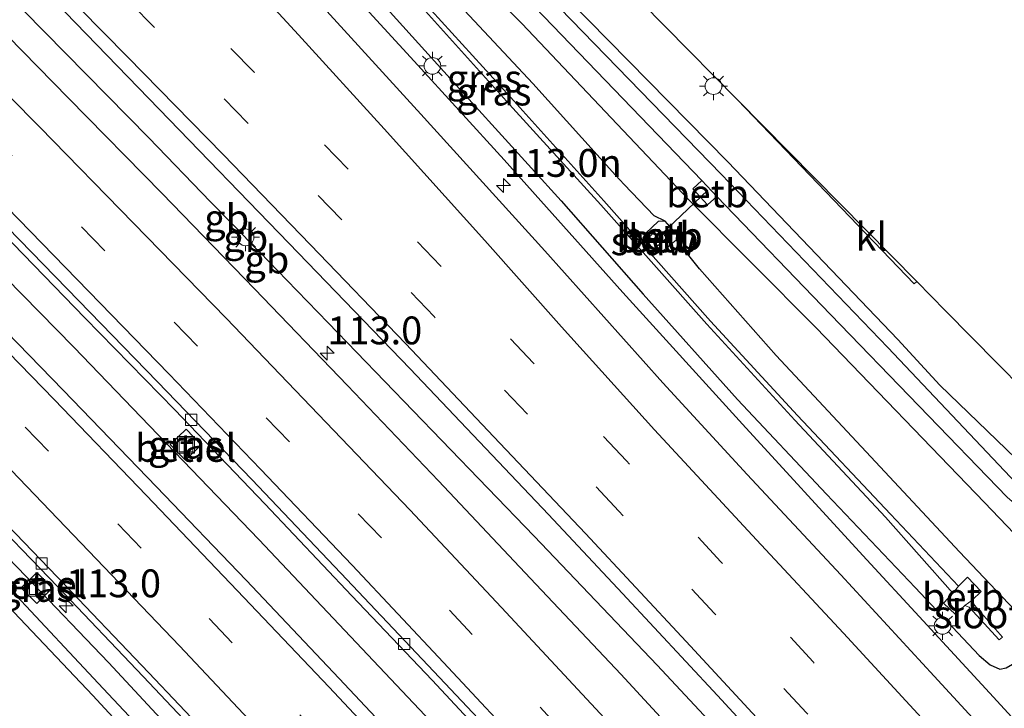
# Model space of a CAD drawing. Units: metres. Extents: x 149995 to 160003, y 412498 to 418752.
# Drawn here: x 151369 to 151457, y 414386 to 414448 of the extents above; entities that cross this region are included whole.
import ezdxf
from ezdxf.enums import TextEntityAlignment as Align

# ---------------------------------------------------------------- set-up
doc = ezdxf.new("R2010")
doc.units = ezdxf.units.M
doc.linetypes.add('VW-3-9_STREEP', pattern=[12, 3, -9])
doc.layers.get('0').update_dxf_attribs({"lineweight": 25})
for name, color, linetype, lineweight in [('B-ME-AM-KILOMETR-S-B1', 7, 'Continuous', 18), ('B-ME-BV-GELEIDECONSTRUCTIE-BARRIER-L-B1', 213, 'BV-STEPBARRIER', 18), ('B-ME-BV-GELEIDECONSTRUCTIE-GELEIDERAIL-L-B1', 213, 'BV-GELEIDERAIL', 18), ('B-ME-IE-GRASLAND-GV-B6', 93, 'Continuous', 18), ('B-ME-IE-INRICHTINGSELEMENT-S-B1', 253, 'Continuous', 18), ('B-ME-IE-MEUBILAIR_WEGMEUBILAIR-LICHTMAST-S-B1', 8, 'Continuous', 18), ('B-ME-KW-STUW-L-B1', 173, 'Continuous', 18), ('B-ME-OB-BEKLEDING-GV-B6', 253, 'Continuous', 18), ('B-ME-OG-WATER-GV-B6', 153, 'Continuous', 18), ('B-ME-VH-VERH_SOORT-BETON-OVERIG-GV-B6', 8, 'IE-TERREINAFSCHEIDING-NATUURLIJK-HOUTWAL', 18), ('B-ME-VH-VERH_SOORT-BITUMEN-GV-B6', 8, 'IE-TERREINAFSCHEIDING-NATUURLIJK-HOUTWAL', 18), ('B-ME-VH-VERH_SOORT-GV-B6', 8, 'Continuous', 18), ('B-ME-VH-VERH_SOORT-KLINKERS-GV-B6', 8, 'IE-TERREINAFSCHEIDING-NATUURLIJK-HOUTWAL', 18), ('B-ME-VV-KOLK-S-B1', 8, 'Continuous', 18), ('B-ME-VW-MARKERING-39STREEP-015-L-B1', 255, 'VW-3-9_STREEP', 18), ('B-ME-VW-MARKERING-STREEP-015-L-B1', 7, 'Continuous', 18)]:
    doc.layers.add(name, color=color, linetype=linetype, lineweight=lineweight)
for name, color, linetype in [('B-ME-GW-INSTEEKWATERGANG-L-B1', 10, 'Continuous'), ('B-ME-KG-KADASTRAAL-OPNAMEDTMGRENS-L-B1', 10, 'Continuous'), ('B-ME-KW-DUIKER-L-B1', 10, 'Continuous')]:
    doc.layers.add(name, color=color, linetype=linetype)
doc.styles.add('NLCS-ISO', font='NLCS-ISO.TTF')
doc.linetypes.add('BV-GELEIDERAIL', pattern='A,10,-3,[108,NLCS.SHX,S=1,R=0,X=0,Y=0],-3', length=16)
doc.linetypes.add('BV-STEPBARRIER', pattern='A,1,-1,[16,NLCS.SHX,S=1,R=0,X=-1,Y=0],1', length=3)
doc.linetypes.add('IE-TERREINAFSCHEIDING-NATUURLIJK-HOUTWAL', pattern='A,7,-1.5,[67,NLCS.SHX,S=0.75,R=45,X=0,Y=0],-1.5,7,-1.5,[70,NLCS.SHX,S=0.75,R=0,X=0,Y=0],-1.5', length=20)

# ---------------------------------------------------------------- blocks, each defined once
blk = doc.blocks.new('hecto')
for p, q in [((0, 0.625), (-0.625, 0)), ((0, -0.625), (0, 0.625)), ((-0.625, 0), (0.625, 0)), ((0.625, 0), (0, -0.625))]:
    blk.add_line(p, q)
blk = doc.blocks.new('lantaarnpaal')
for p, q in [((-0.884, 0.884), (-0.53, 0.53)), ((0, 0.75), (0, 1.25)), ((0.53, 0.53), (0.884, 0.884)), ((-0.75, 0), (-1.25, 0)), ((0.75, 0), (1.25, 0)), ((-0.53, -0.53), (-0.884, -0.884)), ((0, -0.75), (0, -1.25)), ((0.53, -0.53), (0.884, -0.884))]:
    blk.add_line(p, q)
blk.add_circle((0, 0), 0.75)
blk = doc.blocks.new('kolk')
blk.add_lwpolyline([(-0.5, -0.5), (0.5, -0.5), (0.5, 0.5), (-0.5, 0.5)], close=True)
blk = doc.blocks.new('put')
for p, q in [((0.75, 0.75), (-0.75, 0.75)), ((-0.75, 0.75), (-0.75, -0.75)), ((0.75, -0.75), (0.75, 0.75)), ((-0.75, -0.75), (0.75, -0.75))]:
    blk.add_line(p, q)
blk.add_lwpolyline([(-0.625, 0.625), (0.625, 0.625), (0.625, -0.625), (-0.625, -0.625)], close=True)

msp = doc.modelspace()

# ---------------------------------------------------------------- linework, layer by layer
at = {"layer": 'B-ME-BV-GELEIDECONSTRUCTIE-BARRIER-L-B1'}
msp.add_line((151389.84, 414427.417, 4.751), (151388.459, 414428.867, 4.731), dxfattribs=at)
for points in [[(151388.459, 414428.867, 4.731), (151387.878, 414429.47, 4.565), (151385.981, 414431.394, 4.552)], [(151392.85, 414424.35, 4.55), (151390.427, 414426.851, 4.564), (151389.84, 414427.417, 4.751)]]:
    msp.add_polyline3d(points, dxfattribs=at)
at = {"layer": 'B-ME-BV-GELEIDECONSTRUCTIE-GELEIDERAIL-L-B1'}
for p, q in [((151385.981, 414431.394, 4.552), (151380.445, 414437.118, 4.559)), ((151396.538, 414420.524, 4.551), (151392.85, 414424.35, 4.55)), ((151365.78, 414401.542, 4.323), (151369.456, 414397.738, 4.318)), ((151431.523, 414383.962, 4.574), (151426.069, 414389.779, 4.571))]:
    msp.add_line(p, q, dxfattribs=at)
for points in [[(151380.445, 414437.118, 4.559), (151369.229, 414448.532, 4.562), (151360.73, 414457.056, 4.546), (151349.387, 414468.302, 4.54)], [(151337.091, 414455.293, 4.311), (151356.888, 414435.478, 4.278), (151373.721, 414418.328, 4.273), (151390.32, 414401.077, 4.278), (151406.779, 414383.645, 4.293), (151423.092, 414366.112, 4.275), (151439.237, 414348.391, 4.309)], [(151412.324, 414435.141, 4.146), (151404.261, 414444.004, 4.123), (151398.871, 414449.913, 4.121)], [(151444.526, 414399.645, 4.198), (151433.712, 414411.413, 4.191), (151422.99, 414423.246, 4.162), (151412.324, 414435.141, 4.146)], [(151426.069, 414389.779, 4.571), (151415.033, 414401.372, 4.551), (151406.706, 414409.986, 4.554), (151396.538, 414420.524, 4.551)], [(151456.258, 414386.922, 4.138), (151449.933, 414393.764, 4.172), (151444.526, 414399.645, 4.198)], [(151369.456, 414397.738, 4.318), (151376.834, 414390.021, 4.327), (151387.742, 414378.285, 4.339), (151393.16, 414372.419, 4.344)], [(151482.202, 414358.273, 4.151), (151471.506, 414370.148, 4.116), (151460.761, 414381.983, 4.139), (151456.258, 414386.922, 4.138)]]:
    msp.add_polyline3d(points, dxfattribs=at)
at = {"layer": 'B-ME-GW-INSTEEKWATERGANG-L-B1'}
for points in [[(151294.761, 414562.126, 2.948), (151307.784, 414550.399, 2.86), (151314.762, 414543.843, 2.856), (151316.925, 414541.892, 2.825), (151325.909, 414534.028, 2.874), (151335.607, 414525.264, 2.818), (151345.396, 414515.952, 2.85), (151354.645, 414506.937, 2.906), (151366.804, 414495.338, 2.848), (151380.315, 414481.81, 2.766), (151385.8, 414475.944, 2.866), (151399.639, 414461.913, 2.855), (151413.913, 414447.379, 2.888), (151428.924, 414431.57, 3.074), (151440.323, 414420.066, 2.975), (151455.452, 414404.408, 2.928), (151464.075, 414395.346, 3.097), (151475.217, 414382.784, 2.923), (151484.298, 414372.431, 2.869), (151497.943, 414357.164, 2.867), (151505.189, 414349.183, 2.894), (151506.024, 414348.928, 2.8), (151518.588, 414334.215, 2.878), (151526.372, 414324.569, 2.981)], [(151469.935, 414395.644, 2.845), (151466.799, 414399.877, 2.897), (151458.259, 414408.351, 2.544), (151451.436, 414414.934, 2.212), (151447.662, 414419.011, 2.332), (151432.418, 414434.968, 2.255), (151418.129, 414449.519, 2.232), (151403.189, 414464.725, 2.29), (151388.649, 414479.556, 2.267), (151372.242, 414496.101, 2.332), (151358.7, 414508.977, 2.271), (151343.467, 414523.751, 2.219), (151328.969, 414536.931, 2.139), (151327.816, 414537.943, 2.207)], [(151427.819, 414428.45, 3.28), (151426.778, 414429.659, 3.322), (151425.794, 414430.121, 3.283), (151423.122, 414432.926, 3.271), (151422.328, 414433.765, 3.256), (151414.924, 414442.019, 3.235), (151406.598, 414450.917, 3.104), (151400.75, 414457.423, 3.135), (151393.07, 414465.728, 3.106), (151386.527, 414472.7, 3.068), (151380.363, 414478.8, 2.944)], [(151392.917, 414458.238, 3.338), (151401.526, 414449.028, 3.329), (151409.461, 414440.269, 3.341), (151417.441, 414431.481, 3.309), (151424.811, 414423.109, 3.407), (151433.278, 414413.64, 3.369), (151441.264, 414405.135, 3.365), (151449.21, 414396.765, 3.381), (151454.966, 414390.656, 3.342), (151455.944, 414389.811, 3.303), (151456.831, 414389.421, 3.265), (151457.386, 414389.549, 3.238), (151457.97, 414389.885, 3.222), (151458.714, 414390.551, 3.256), (151459.368, 414391.434, 3.269), (151459.615, 414392.409, 3.269), (151459.454, 414393.247, 3.272), (151458.702, 414394.161, 3.251), (151453.21, 414399.952, 3.23)], [(151453.21, 414399.952, 3.23), (151445.648, 414408.033, 3.182), (151436.738, 414417.595, 3.217), (151429.864, 414425.373, 3.335), (151427.818, 414427.95, 3.299), (151427.819, 414428.45, 3.28)]]:
    msp.add_polyline3d(points, dxfattribs=at)
at = {"layer": 'B-ME-IE-GRASLAND-GV-B6'}
for points in [[(151381.3381, 414493.2435, 2.6322), (151433.277, 414440.549, 2.354), (151449.13, 414424.011, 2.411), (151449.3557, 414424.2355, 2.4118), (151451.9546, 414421.5987, 2.4186), (151463.5701, 414409.8141, 2.5958), (151467.2983, 414405.6355, 2.81), (151467.267, 414405.473, 2.81), (151467.4831, 414405.4283, 2.8111), (151473.9195, 414398.2142, 2.9626), (151469.935, 414395.644, 2.845), (151466.799, 414399.877, 2.897), (151458.259, 414408.351, 2.544), (151451.436, 414414.934, 2.212), (151447.662, 414419.011, 2.332), (151432.418, 414434.968, 2.255), (151418.129, 414449.519, 2.232)], [(151297.311, 414471.667, 3.483), (151305.001, 414464.282, 3.486), (151312.848, 414456.708, 3.508), (151320.155, 414449.654, 3.477), (151327.514, 414442.357, 3.519), (151335.37, 414434.485, 3.515), (151342.721, 414427.057, 3.514), (151350.463, 414419.273, 3.527), (151357.605, 414412, 3.549), (151365.081, 414404.262, 3.556), (151372.242, 414396.846, 3.55), (151379.937, 414388.766, 3.547), (151387.156, 414381.15, 3.575), (151394.023, 414373.859, 3.57), (151401.232, 414366.175, 3.588), (151408.14, 414358.731, 3.59), (151415.983, 414350.183, 3.6), (151423.112, 414342.311, 3.599), (151430.212, 414334.495, 3.599), (151436.86, 414327.069, 3.611), (151443.89, 414319.221, 3.63), (151451.025, 414311.064, 3.631)], [(151399.639, 414461.913, 2.855), (151413.913, 414447.379, 2.888), (151428.924, 414431.57, 3.074), (151440.323, 414420.066, 2.975), (151455.452, 414404.408, 2.928), (151464.075, 414395.346, 3.097), (151475.217, 414382.784, 2.923), (151484.298, 414372.431, 2.869), (151497.943, 414357.164, 2.867), (151505.189, 414349.183, 2.894)], [(151505.189, 414349.183, 2.894), (151497.943, 414357.164, 2.867), (151484.298, 414372.431, 2.869), (151475.217, 414382.784, 2.923), (151464.075, 414395.346, 3.097), (151455.452, 414404.408, 2.928), (151440.323, 414420.066, 2.975), (151428.924, 414431.57, 3.074), (151413.913, 414447.379, 2.888), (151399.639, 414461.913, 2.855)], [(151341.901, 414454.212, 3.556), (151349.463, 414446.658, 3.522), (151357.617, 414438.46, 3.526), (151365.496, 414430.451, 3.539), (151374.722, 414420.981, 3.536), (151382.784, 414412.71, 3.544), (151390.864, 414404.266, 3.54), (151398.676, 414396.017, 3.544), (151405.884, 414388.446, 3.551), (151412.794, 414381.035, 3.555), (151420.104, 414373.188, 3.557), (151426.714, 414366.03, 3.561), (151434.084, 414357.922, 3.566), (151441.447, 414349.811, 3.591), (151448.262, 414342.234, 3.592), (151455.44, 414334.161, 3.603), (151462.676, 414325.938, 3.604), (151470.12, 414317.523, 3.62), (151477.522, 414308.956, 3.623), (151484.477, 414300.884, 3.635), (151491.907, 414292.18, 3.636), (151498.74, 414284.061, 3.651), (151505.689, 414275.826, 3.65)], [(151567.55, 414253.646, 3.455), (151557.807, 414265.558, 3.454), (151550.071, 414275.031, 3.468), (151542.153, 414284.538, 3.444), (151532.179, 414296.463, 3.47), (151522.58, 414307.791, 3.486), (151514.491, 414317.24, 3.51), (151506.565, 414326.423, 3.531), (151498.744, 414335.41, 3.569), (151490.869, 414344.427, 3.585), (151482.915, 414353.408, 3.617), (151474.95, 414362.325, 3.62), (151466.93, 414371.299, 3.633), (151458.895, 414380.172, 3.629), (151450.932, 414388.815, 3.646), (151442.542, 414397.889, 3.645), (151434.132, 414406.899, 3.633), (151426.588, 414415.126, 3.622), (151415.975, 414426.984, 3.605), (151404.857, 414439.261, 3.597), (151393.925, 414451.281, 3.587)], [(151403.664, 414450.319, 1.724), (151412.832, 414440.105, 1.764), (151421.015, 414431.117, 1.732), (151430.527, 414420.401, 1.679), (151438.435, 414411.784, 1.742), (151446.554, 414403.091, 1.72), (151452.595, 414396.249, 1.819), (151451.755, 414395.36, 2.713), (151452.849, 414394.329, 2.603), (151453.69, 414395.147, 1.796), (151454.063, 414395.007, 1.721), (151456.754, 414392.08, 1.766), (151457.068, 414392.305, 1.777), (151454.557, 414395.182, 1.717), (151454.327, 414395.63, 1.777), (151455.148, 414396.416, 2.414), (151453.929, 414397.696, 2.463), (151453.097, 414396.871, 1.78), (151447.002, 414403.359, 1.698), (151438.676, 414412.206, 1.74), (151430.846, 414420.657, 1.664), (151421.283, 414431.479, 1.729), (151413.193, 414440.443, 1.75), (151403.92, 414450.66, 1.725)], [(151422.328, 414433.765, 3.256), (151414.924, 414442.019, 3.235), (151406.598, 414450.917, 3.104)], [(151406.598, 414450.917, 3.104), (151414.924, 414442.019, 3.235), (151422.328, 414433.765, 3.256), (151423.122, 414432.926, 3.271), (151425.794, 414430.121, 3.283), (151426.778, 414429.659, 3.322)], [(151372.015, 414449.366, 4.039), (151381.385, 414439.695, 4.049), (151393.026, 414427.672, 4.043), (151403.905, 414416.398, 4.046), (151416.309, 414403.319, 4.052), (151422.957, 414396.224, 4.056), (151431.475, 414387.084, 4.058), (151439.531, 414378.343, 4.054), (151447.711, 414369.405, 4.055), (151455.706, 414360.635, 4.044), (151463.735, 414351.636, 4.031), (151471.667, 414342.808, 4.014), (151479.731, 414333.652, 4.001), (151487.009, 414325.386, 3.989), (151495.097, 414316.065, 3.946), (151502.586, 414307.363, 3.907), (151510.772, 414297.766, 3.896), (151520.579, 414286.203, 3.868), (151529.871, 414275.143, 3.908), (151538.209, 414265.094, 3.858), (151545.376, 414256.382, 3.838), (151556.098, 414243.192, 3.838)], [(151418.129, 414449.519, 2.232), (151432.418, 414434.968, 2.255), (151447.662, 414419.011, 2.332), (151451.436, 414414.934, 2.212), (151458.259, 414408.351, 2.544), (151466.799, 414399.877, 2.897), (151469.935, 414395.644, 2.845), (151475.98, 414388.574, 2.676), (151487.365, 414375.432, 2.724), (151500.106, 414361.752, 2.679), (151505.954, 414354.805, 2.637), (151511.276, 414348.569, 2.604), (151520.422, 414338.053, 2.523), (151520.948, 414337.34, 2.451), (151522.048, 414336.043, 2.491), (151531.091, 414324.968, 2.515), (151533.29, 414322.655, 2.656)], [(151540.165, 414253.913, 3.932), (151532.56, 414263.281, 3.933), (151525.169, 414272.267, 3.95), (151517.443, 414281.64, 3.941), (151509.913, 414290.624, 3.928), (151502.178, 414299.759, 3.922), (151494.511, 414308.716, 3.908), (151486.719, 414317.784, 3.882), (151478.975, 414326.664, 3.861), (151470.98, 414335.783, 3.851), (151463.207, 414344.601, 3.859), (151455.003, 414353.732, 3.858), (151447.284, 414362.293, 3.861), (151438.988, 414371.409, 3.87), (151430.988, 414380.114, 3.855), (151422.81, 414388.972, 3.855), (151414.711, 414397.576, 3.844), (151406.457, 414406.334, 3.833), (151398.277, 414414.903, 3.828), (151389.927, 414423.575, 3.827), (151381.639, 414432.125, 3.837), (151373.257, 414440.696, 3.834), (151364.977, 414449.093, 3.826)], [(151401.526, 414449.028, 3.329), (151409.461, 414440.269, 3.341), (151417.441, 414431.481, 3.309), (151424.811, 414423.109, 3.407), (151433.278, 414413.64, 3.369), (151441.264, 414405.135, 3.365), (151449.21, 414396.765, 3.381), (151454.966, 414390.656, 3.342), (151455.944, 414389.811, 3.303), (151456.831, 414389.421, 3.265), (151457.386, 414389.549, 3.238)], [(151457.386, 414389.549, 3.238), (151456.831, 414389.421, 3.265), (151455.944, 414389.811, 3.303), (151454.966, 414390.656, 3.342), (151449.21, 414396.765, 3.381), (151441.264, 414405.135, 3.365), (151433.278, 414413.64, 3.369), (151424.811, 414423.109, 3.407), (151417.441, 414431.481, 3.309), (151409.461, 414440.269, 3.341), (151401.526, 414449.028, 3.329)], [(151415.119, 414448.815, 1.42), (151430.066, 414433.296, 1.42), (151429.273, 414432.536, 2.564), (151430.593, 414431.102, 2.547), (151431.433, 414431.875, 1.42), (151441.612, 414421.274, 1.42), (151457.472, 414404.881, 1.42), (151462.449, 414400.55, 1.42), (151464.271, 414398.028, 1.42), (151467.439, 414394.471, 1.42), (151475.942, 414383.737, 1.42), (151485.239, 414372.861, 1.42), (151498.659, 414357.862, 1.42), (151504.479, 414351.721, 1.42)], [(151533.29, 414322.655, 2.656), (151534.329, 414321.225, 2.773), (151534.688, 414320.418, 2.834), (151534.389, 414319.438, 2.923), (151533.892, 414318.822, 2.958), (151533.543, 414319.434, 2.454), (151533.774, 414319.646, 2.455), (151534.088, 414320.223, 2.446), (151534.149, 414320.58, 2.445), (151533.999, 414320.984, 2.421), (151533.525, 414321.711, 2.389), (151532.957, 414321.329, 1.42), (151521.21, 414335.46, 1.42), (151511.878, 414346.119, 1.42), (151496.647, 414363.54, 1.42), (151486.775, 414374.809, 1.42), (151472.743, 414390.33, 1.42), (151467.099, 414395.763, 1.42), (151465.745, 414397.737, 1.42), (151464.581, 414399.489, 1.42), (151457.239, 414407.223, 1.42), (151446.758, 414418.301, 1.42), (151431.807, 414433.88, 1.42), (151417.325, 414448.764, 1.42)], [(151494.879, 414252.356, 3.807), (151487.47, 414261.406, 3.792), (151479.846, 414270.593, 3.79), (151472.26, 414279.741, 3.79), (151464.441, 414288.961, 3.779), (151456.557, 414298.157, 3.776), (151448.794, 414307.246, 3.8), (151440.876, 414316.419, 3.803), (151432.987, 414325.448, 3.782), (151424.994, 414334.434, 3.78), (151417.122, 414343.273, 3.785), (151408.949, 414352.365, 3.783), (151400.862, 414361.288, 3.799), (151392.806, 414370.016, 3.784), (151384.693, 414378.803, 3.787), (151376.35, 414387.69, 3.797), (151368.128, 414396.483, 3.794), (151359.794, 414405.119, 3.794), (151351.402, 414413.841, 3.773), (151343.081, 414422.369, 3.787), (151334.666, 414430.938, 3.8), (151326.18, 414439.419, 3.779), (151317.658, 414447.799, 3.766)], [(151515.101, 414255.158, 3.879), (151507.616, 414264.213, 3.879), (151500.01, 414273.345, 3.874), (151492.464, 414282.378, 3.849), (151484.577, 414291.63, 3.856), (151477.007, 414300.441, 3.835), (151468.992, 414309.659, 3.826), (151461.514, 414318.257, 3.821), (151453.37, 414327.446, 3.818), (151445.748, 414336.081, 3.827), (151437.625, 414345.154, 3.83), (151429.726, 414353.824, 3.83), (151421.668, 414362.662, 3.821), (151413.691, 414371.321, 3.815), (151405.481, 414380.141, 3.807), (151397.538, 414388.598, 3.8), (151389.174, 414397.408, 3.794), (151381.141, 414405.813, 3.785), (151372.763, 414414.491, 3.78), (151364.596, 414422.855, 3.79), (151356.107, 414431.452, 3.779), (151348.158, 414439.476, 3.772), (151339.575, 414448.02, 3.757)], [(151458.702, 414394.161, 3.251), (151453.21, 414399.952, 3.23), (151445.648, 414408.033, 3.182), (151436.738, 414417.595, 3.217), (151429.864, 414425.373, 3.335), (151427.818, 414427.95, 3.299), (151427.819, 414428.45, 3.28), (151426.778, 414429.659, 3.322), (151425.794, 414430.121, 3.283), (151423.122, 414432.926, 3.271), (151422.328, 414433.765, 3.256)], [(151426.778, 414429.659, 3.322), (151426.197, 414429.648, 3.18), (151425.02, 414428.549, 2.283), (151425.033, 414427.967, 1.943), (151425.407, 414427.398, 1.782), (151426.295, 414426.739, 2.003), (151427.798, 414427.959, 3.242), (151427.819, 414428.45, 3.28), (151427.818, 414427.95, 3.299), (151429.864, 414425.373, 3.335), (151436.738, 414417.595, 3.217), (151445.648, 414408.033, 3.182), (151453.21, 414399.952, 3.23), (151458.702, 414394.161, 3.251)], [(151383.741, 414408.179, 3.582), (151385.144, 414409.557, 3.542), (151383.799, 414410.98, 3.52), (151382.366, 414409.59, 3.56), (151383.741, 414408.179, 3.582)], [(151370.415, 414398.115, 3.516), (151369.01, 414396.745, 3.656), (151370.388, 414395.335, 3.67), (151371.788, 414396.709, 3.526), (151370.415, 414398.115, 3.516)]]:
    msp.add_polyline3d(points, dxfattribs=at)
at = {"layer": 'B-ME-KG-KADASTRAAL-OPNAMEDTMGRENS-L-B1'}
for points in [[(151299.5563, 414571.6692, 2.4168), (151337.1594, 414537.8084, 2.5881), (151339.4141, 414535.7781, 2.6309), (151341.3398, 414533.8244, 2.6275), (151360.294, 414514.5942, 2.6381), (151362.0178, 414512.8453, 2.5766), (151381.3381, 414493.2436, 2.6322), (151433.277, 414440.549, 2.354), (151449.3557, 414424.2355, 2.4118), (151451.9546, 414421.5987, 2.4186)], [(151451.9546, 414421.5987, 2.4186), (151463.5701, 414409.8141, 2.5958), (151467.2983, 414405.6355, 2.81), (151467.4831, 414405.4283, 2.8111), (151473.9195, 414398.2142, 2.9626), (151523.5521, 414342.5844, 2.6265), (151530.8292, 414334.428, 2.7047), (151557.7694, 414304.1924, 2.8628)]]:
    msp.add_polyline3d(points, dxfattribs=at)
at = {"layer": 'B-ME-KW-DUIKER-L-B1'}
msp.add_line((151430.603, 414432.425, 1.931), (151426.425, 414428.442, 1.903), dxfattribs=at)
at = {"layer": 'B-ME-KW-STUW-L-B1'}
msp.add_polyline3d([(151426.023, 414427.48, 2.264), (151425.788, 414427.875, 1.922), (151425.404, 414428.166, 2.264)], dxfattribs=at)
at = {"layer": 'B-ME-OB-BEKLEDING-GV-B6'}
for points in [[(151431.433, 414431.875, 1.42), (151430.593, 414431.102, 2.547), (151429.273, 414432.536, 2.564), (151430.066, 414433.296, 1.42), (151431.433, 414431.875, 1.42)], [(151427.819, 414428.45, 3.28), (151427.798, 414427.959, 3.242), (151426.295, 414426.739, 2.003), (151425.407, 414427.398, 1.782), (151425.033, 414427.967, 1.943), (151425.02, 414428.549, 2.283), (151426.197, 414429.648, 3.18), (151426.778, 414429.659, 3.322), (151427.819, 414428.45, 3.28)], [(151425.975, 414427.453, 2.264), (151426.169, 414427.476, 2.31), (151426.812, 414428.05, 2.685), (151426.856, 414428.23, 2.684), (151426.239, 414428.894, 2.682), (151426.052, 414428.885, 2.678), (151425.428, 414428.312, 2.302), (151425.361, 414428.105, 2.264), (151425.975, 414427.453, 2.264)], [(151454.327, 414395.63, 1.777), (151453.69, 414395.147, 1.796), (151452.849, 414394.329, 2.603), (151451.755, 414395.36, 2.713), (151452.595, 414396.249, 1.819), (151453.097, 414396.871, 1.78), (151453.929, 414397.696, 2.463), (151455.148, 414396.416, 2.414), (151454.327, 414395.63, 1.777)]]:
    msp.add_polyline3d(points, dxfattribs=at)
at = {"layer": 'B-ME-OG-WATER-GV-B6'}
for points in [[(151403.92, 414450.66, 1.725), (151413.193, 414440.443, 1.75), (151421.283, 414431.479, 1.729), (151430.846, 414420.657, 1.664), (151438.676, 414412.206, 1.74), (151447.002, 414403.359, 1.698), (151453.097, 414396.871, 1.78), (151452.595, 414396.249, 1.819), (151446.554, 414403.091, 1.72), (151438.435, 414411.784, 1.742), (151430.527, 414420.401, 1.679), (151421.015, 414431.117, 1.732), (151412.832, 414440.105, 1.764), (151403.664, 414450.319, 1.724)], [(151504.479, 414351.721, 1.42), (151498.659, 414357.862, 1.42), (151485.239, 414372.861, 1.42), (151475.942, 414383.737, 1.42), (151467.439, 414394.471, 1.42), (151464.271, 414398.028, 1.42), (151462.449, 414400.55, 1.42), (151457.472, 414404.881, 1.42), (151441.612, 414421.274, 1.42), (151431.433, 414431.875, 1.42), (151430.066, 414433.296, 1.42), (151415.119, 414448.815, 1.42)], [(151417.325, 414448.764, 1.42), (151431.807, 414433.88, 1.42), (151446.758, 414418.301, 1.42), (151457.239, 414407.223, 1.42), (151464.581, 414399.489, 1.42), (151465.745, 414397.737, 1.42), (151467.099, 414395.763, 1.42), (151472.743, 414390.33, 1.42), (151486.775, 414374.809, 1.42), (151496.647, 414363.54, 1.42), (151511.878, 414346.119, 1.42)], [(151453.69, 414395.147, 1.796), (151454.327, 414395.63, 1.777), (151454.557, 414395.182, 1.717), (151457.068, 414392.305, 1.777), (151456.754, 414392.08, 1.766), (151454.063, 414395.007, 1.721), (151453.69, 414395.147, 1.796)]]:
    msp.add_polyline3d(points, dxfattribs=at)
at = {"layer": 'B-ME-VH-VERH_SOORT-BETON-OVERIG-GV-B6'}
msp.add_polyline3d([(151425.975, 414427.453, 2.264), (151425.361, 414428.105, 2.264), (151425.428, 414428.312, 2.302), (151426.052, 414428.885, 2.678), (151426.239, 414428.894, 2.682), (151426.856, 414428.23, 2.684), (151426.812, 414428.05, 2.685), (151426.169, 414427.476, 2.31), (151425.975, 414427.453, 2.264)], dxfattribs=at)
at = {"layer": 'B-ME-VH-VERH_SOORT-BITUMEN-GV-B6'}
for points in [[(151505.689, 414275.826, 3.65), (151498.74, 414284.061, 3.651), (151491.907, 414292.18, 3.636), (151484.477, 414300.884, 3.635), (151477.522, 414308.956, 3.623), (151470.12, 414317.523, 3.62), (151462.676, 414325.938, 3.604), (151455.44, 414334.161, 3.603), (151448.262, 414342.234, 3.592), (151441.447, 414349.811, 3.591), (151434.084, 414357.922, 3.566), (151426.714, 414366.03, 3.561), (151420.104, 414373.188, 3.557), (151412.794, 414381.035, 3.555), (151405.884, 414388.446, 3.551), (151398.676, 414396.017, 3.544), (151390.864, 414404.266, 3.54), (151382.784, 414412.71, 3.544), (151374.722, 414420.981, 3.536), (151365.496, 414430.451, 3.539), (151357.617, 414438.46, 3.526), (151349.463, 414446.658, 3.522), (151341.901, 414454.212, 3.556)], [(151393.925, 414451.281, 3.587), (151404.857, 414439.261, 3.597), (151415.975, 414426.984, 3.605), (151426.588, 414415.126, 3.622), (151434.132, 414406.899, 3.633), (151442.542, 414397.889, 3.645), (151450.932, 414388.815, 3.646), (151458.895, 414380.172, 3.629), (151466.93, 414371.299, 3.633), (151474.95, 414362.325, 3.62), (151482.915, 414353.408, 3.617), (151490.869, 414344.427, 3.585), (151498.744, 414335.41, 3.569), (151506.565, 414326.423, 3.531), (151514.491, 414317.24, 3.51), (151522.58, 414307.791, 3.486), (151532.179, 414296.463, 3.47), (151542.153, 414284.538, 3.444), (151550.071, 414275.031, 3.468), (151557.807, 414265.558, 3.454), (151567.55, 414253.646, 3.455)], [(151556.098, 414243.192, 3.838), (151545.376, 414256.382, 3.838), (151538.209, 414265.094, 3.858), (151529.871, 414275.143, 3.908), (151520.579, 414286.203, 3.868), (151510.772, 414297.766, 3.896), (151502.586, 414307.363, 3.907), (151495.097, 414316.065, 3.946), (151487.009, 414325.386, 3.989), (151479.731, 414333.652, 4.001), (151471.667, 414342.808, 4.014), (151463.735, 414351.636, 4.031), (151455.706, 414360.635, 4.044), (151447.711, 414369.405, 4.055), (151439.531, 414378.343, 4.054), (151431.475, 414387.084, 4.058), (151422.957, 414396.224, 4.056), (151416.309, 414403.319, 4.052), (151403.905, 414416.398, 4.046), (151393.026, 414427.672, 4.043), (151381.385, 414439.695, 4.049), (151372.015, 414449.366, 4.039)], [(151347.821, 414449.22, 3.531), (151356.408, 414440.588, 3.547), (151364.539, 414432.368, 3.551), (151373.136, 414423.587, 3.547), (151381.241, 414415.222, 3.547), (151389.706, 414406.452, 3.552), (151397.692, 414398.036, 3.563), (151406.039, 414389.235, 3.566), (151414.001, 414380.742, 3.567), (151422.25, 414371.808, 3.581), (151430.154, 414363.166, 3.573), (151438.302, 414354.249, 3.603), (151446.123, 414345.585, 3.602), (151454.159, 414336.509, 3.609), (151462.068, 414327.633, 3.628), (151469.922, 414318.694, 3.634), (151477.544, 414309.943, 3.632), (151485.421, 414300.758, 3.645), (151492.966, 414291.915, 3.66), (151500.708, 414282.724, 3.671), (151508.09, 414273.89, 3.671), (151515.793, 414264.608, 3.68), (151523.257, 414255.566, 3.677), (151530.819, 414246.337, 3.68)], [(151530.819, 414246.337, 3.68), (151523.257, 414255.566, 3.677), (151515.793, 414264.608, 3.68), (151508.09, 414273.89, 3.671), (151500.708, 414282.724, 3.671), (151492.966, 414291.915, 3.66), (151485.421, 414300.758, 3.645), (151477.544, 414309.943, 3.632), (151469.922, 414318.694, 3.634), (151462.068, 414327.633, 3.628), (151454.159, 414336.509, 3.609), (151446.123, 414345.585, 3.602), (151438.302, 414354.249, 3.603), (151430.154, 414363.166, 3.573), (151422.25, 414371.808, 3.581), (151414.001, 414380.742, 3.567), (151406.039, 414389.235, 3.566), (151397.692, 414398.036, 3.563), (151389.706, 414406.452, 3.552), (151381.241, 414415.222, 3.547), (151373.136, 414423.587, 3.547), (151364.539, 414432.368, 3.551), (151356.408, 414440.588, 3.547), (151347.821, 414449.22, 3.531)], [(151364.977, 414449.093, 3.826), (151373.257, 414440.696, 3.834), (151381.639, 414432.125, 3.837), (151389.927, 414423.575, 3.827), (151398.277, 414414.903, 3.828), (151406.457, 414406.334, 3.833), (151414.711, 414397.576, 3.844), (151422.81, 414388.972, 3.855), (151430.988, 414380.114, 3.855), (151438.988, 414371.409, 3.87), (151447.284, 414362.293, 3.861), (151455.003, 414353.732, 3.858), (151463.207, 414344.601, 3.859), (151470.98, 414335.783, 3.851), (151478.975, 414326.664, 3.861), (151486.719, 414317.784, 3.882), (151494.511, 414308.716, 3.908), (151502.178, 414299.759, 3.922), (151509.913, 414290.624, 3.928), (151517.443, 414281.64, 3.941), (151525.169, 414272.267, 3.95), (151532.56, 414263.281, 3.933), (151540.165, 414253.913, 3.932)], [(151317.658, 414447.799, 3.766), (151326.18, 414439.419, 3.779), (151334.666, 414430.938, 3.8), (151343.081, 414422.369, 3.787), (151351.402, 414413.841, 3.773), (151359.794, 414405.119, 3.794), (151368.128, 414396.483, 3.794), (151376.35, 414387.69, 3.797), (151384.693, 414378.803, 3.787), (151392.806, 414370.016, 3.784), (151400.862, 414361.288, 3.799), (151408.949, 414352.365, 3.783), (151417.122, 414343.273, 3.785), (151424.994, 414334.434, 3.78), (151432.987, 414325.448, 3.782), (151440.876, 414316.419, 3.803), (151448.794, 414307.246, 3.8), (151456.557, 414298.157, 3.776), (151464.441, 414288.961, 3.779), (151472.26, 414279.741, 3.79), (151479.846, 414270.593, 3.79), (151487.47, 414261.406, 3.792), (151494.879, 414252.356, 3.807)], [(151505.917, 414247.394, 3.66), (151498.558, 414256.367, 3.651), (151490.704, 414265.714, 3.657), (151483.155, 414274.733, 3.667), (151475.515, 414283.679, 3.652), (151467.765, 414292.72, 3.638), (151460.147, 414301.543, 3.636), (151452.281, 414310.558, 3.633), (151444.353, 414319.543, 3.62), (151436.622, 414328.266, 3.616), (151428.596, 414337.179, 3.623), (151420.666, 414345.983, 3.625), (151412.868, 414354.456, 3.614), (151404.924, 414363.069, 3.6), (151396.593, 414372, 3.592), (151388.604, 414380.488, 3.593), (151380.453, 414389.109, 3.586), (151372.24, 414397.72, 3.572), (151363.99, 414406.256, 3.57), (151355.724, 414414.749, 3.551), (151347.558, 414423.068, 3.546), (151339.562, 414431.11, 3.528), (151331.054, 414439.6, 3.541), (151322.643, 414447.941, 3.549)], [(151322.643, 414447.941, 3.549), (151331.054, 414439.6, 3.541), (151339.562, 414431.11, 3.528), (151347.558, 414423.068, 3.546), (151355.724, 414414.749, 3.551), (151363.99, 414406.256, 3.57), (151372.24, 414397.72, 3.572), (151380.453, 414389.109, 3.586), (151388.604, 414380.488, 3.593), (151396.593, 414372, 3.592), (151404.924, 414363.069, 3.6), (151412.868, 414354.456, 3.614), (151420.666, 414345.983, 3.625), (151428.596, 414337.179, 3.623), (151436.622, 414328.266, 3.616), (151444.353, 414319.543, 3.62), (151452.281, 414310.558, 3.633), (151460.147, 414301.543, 3.636), (151467.765, 414292.72, 3.638), (151475.515, 414283.679, 3.652), (151483.155, 414274.733, 3.667), (151490.704, 414265.714, 3.657), (151498.558, 414256.367, 3.651), (151505.917, 414247.394, 3.66)], [(151339.575, 414448.02, 3.757), (151348.158, 414439.476, 3.772), (151356.107, 414431.452, 3.779), (151364.596, 414422.855, 3.79), (151372.763, 414414.491, 3.78), (151381.141, 414405.813, 3.785), (151389.174, 414397.408, 3.794), (151397.538, 414388.598, 3.8), (151405.481, 414380.141, 3.807), (151413.691, 414371.321, 3.815), (151421.668, 414362.662, 3.821), (151429.726, 414353.824, 3.83), (151437.625, 414345.154, 3.83), (151445.748, 414336.081, 3.827), (151453.37, 414327.446, 3.818), (151461.514, 414318.257, 3.821), (151468.992, 414309.659, 3.826), (151477.007, 414300.441, 3.835), (151484.577, 414291.63, 3.856), (151492.464, 414282.378, 3.849), (151500.01, 414273.345, 3.874), (151507.616, 414264.213, 3.879), (151515.101, 414255.158, 3.879)], [(151504.223, 414248.466, 3.655), (151497.866, 414256.164, 3.645), (151491.248, 414264.095, 3.646), (151484.644, 414271.943, 3.643), (151478.64, 414279.075, 3.65), (151472.206, 414286.689, 3.636), (151465.179, 414294.804, 3.629), (151458.406, 414302.541, 3.605), (151451.025, 414311.064, 3.631), (151443.89, 414319.221, 3.63), (151436.86, 414327.069, 3.611), (151430.212, 414334.495, 3.599), (151423.112, 414342.311, 3.599), (151415.983, 414350.183, 3.6), (151408.14, 414358.731, 3.59), (151401.232, 414366.175, 3.588), (151394.023, 414373.859, 3.57), (151387.156, 414381.15, 3.575), (151379.937, 414388.766, 3.547), (151372.242, 414396.846, 3.55), (151365.081, 414404.262, 3.556)]]:
    msp.add_polyline3d(points, dxfattribs=at)
at = {"layer": 'B-ME-VH-VERH_SOORT-GV-B6'}
for points in [[(151383.741, 414408.179, 3.582), (151382.366, 414409.59, 3.56), (151383.799, 414410.98, 3.52), (151385.144, 414409.557, 3.542), (151383.741, 414408.179, 3.582)], [(151370.415, 414398.115, 3.516), (151371.788, 414396.709, 3.526), (151370.388, 414395.335, 3.67), (151369.01, 414396.745, 3.656), (151370.415, 414398.115, 3.516)]]:
    msp.add_polyline3d(points, dxfattribs=at)
at = {"layer": 'B-ME-VH-VERH_SOORT-KLINKERS-GV-B6'}
msp.add_polyline3d([(151449.3557, 414424.2355, 2.4118), (151449.13, 414424.011, 2.411), (151433.277, 414440.549, 2.354), (151449.3557, 414424.2355, 2.4118)], dxfattribs=at)
at = {"layer": 'B-ME-VW-MARKERING-39STREEP-015-L-B1'}
for points in [[(151558.67, 414247.638, 3.738), (151551.01, 414257.079, 3.737), (151543.309, 414266.464, 3.725), (151535.562, 414275.844, 3.736), (151527.782, 414285.161, 3.762), (151519.933, 414294.429, 3.769), (151512.104, 414303.719, 3.785), (151504.175, 414312.923, 3.808), (151496.252, 414322.156, 3.846), (151488.253, 414331.285, 3.868), (151480.241, 414340.421, 3.884), (151472.128, 414349.497, 3.908), (151464.026, 414358.543, 3.926), (151455.879, 414367.573, 3.926), (151447.725, 414376.58, 3.92), (151439.479, 414385.509, 3.919), (151431.222, 414394.432, 3.92), (151422.64, 414403.605, 3.926), (151414.444, 414412.311, 3.922), (151406.05, 414421.086, 3.914), (151397.726, 414429.816, 3.909), (151389.303, 414438.467, 3.908), (151380.951, 414447.044, 3.917), (151372.551, 414455.564, 3.912)], [(151305.606, 414453.031, 3.667), (151314.253, 414444.53, 3.662), (151322.719, 414436.212, 3.672), (151331.183, 414427.707, 3.68), (151339.658, 414419.19, 3.679), (151347.969, 414410.618, 3.681), (151356.388, 414402.006, 3.679), (151364.638, 414393.342, 3.692), (151372.884, 414384.608, 3.705), (151381.047, 414375.802, 3.693), (151389.176, 414367.025, 3.693), (151397.268, 414358.192, 3.698), (151405.39, 414349.331, 3.691), (151413.407, 414340.402, 3.691), (151421.413, 414331.494, 3.692), (151429.315, 414322.488, 3.692), (151437.183, 414313.459, 3.696), (151445.076, 414304.391, 3.708), (151452.909, 414295.299, 3.704), (151460.683, 414286.128, 3.698), (151468.404, 414276.996, 3.707), (151476.091, 414267.769, 3.702), (151483.766, 414258.61, 3.723), (151499.118, 414239.724, 3.672)], [(151327.916, 414452.869, 3.678), (151336.328, 414444.606, 3.691), (151344.813, 414436.069, 3.685), (151352.962, 414427.901, 3.696), (151361.202, 414419.512, 3.699), (151369.366, 414411.158, 3.69), (151377.689, 414402.463, 3.718), (151385.864, 414393.978, 3.715), (151393.992, 414385.328, 3.724), (151402.034, 414376.801, 3.731), (151410.16, 414368.053, 3.73), (151418.236, 414359.329, 3.753), (151426.204, 414350.603, 3.742), (151434.177, 414341.861, 3.753), (151442.14, 414332.97, 3.74), (151449.873, 414324.291, 3.734), (151457.855, 414315.199, 3.742), (151465.664, 414306.285, 3.764), (151473.336, 414297.338, 3.75), (151481.041, 414288.338, 3.768), (151488.701, 414279.313, 3.786), (151496.322, 414270.267, 3.789), (151503.936, 414261.144, 3.796), (151511.502, 414251.99, 3.8)], [(151534.464, 414249.38, 3.754), (151527.017, 414258.57, 3.765), (151519.491, 414267.714, 3.771), (151511.979, 414276.835, 3.767), (151504.357, 414285.896, 3.756), (151496.69, 414294.925, 3.759), (151488.993, 414303.902, 3.74), (151481.274, 414312.931, 3.727), (151473.499, 414321.9, 3.712), (151465.679, 414330.837, 3.703), (151457.776, 414339.765, 3.692), (151449.838, 414348.661, 3.702), (151441.827, 414357.498, 3.703), (151433.805, 414366.307, 3.69), (151425.721, 414375.058, 3.686), (151417.611, 414383.817, 3.679), (151409.475, 414392.534, 3.669), (151401.318, 414401.211, 3.672), (151393.065, 414409.831, 3.658), (151384.826, 414418.438, 3.66), (151376.516, 414426.997, 3.67), (151368.189, 414435.52, 3.654), (151359.799, 414444.001, 3.642), (151351.387, 414452.445, 3.632)], [(151561.938, 414249.297, 3.656), (151554.338, 414258.583, 3.652), (151546.094, 414268.699, 3.643), (151538.347, 414278.096, 3.658), (151528.627, 414289.716, 3.68), (151520.783, 414298.999, 3.679), (151512.855, 414308.293, 3.703), (151504.91, 414317.561, 3.729), (151496.954, 414326.796, 3.756), (151488.965, 414335.89, 3.785), (151480.949, 414344.96, 3.817), (151472.811, 414354.068, 3.84), (151464.7, 414363.138, 3.85), (151456.56, 414372.151, 3.849), (151448.328, 414381.168, 3.848), (151440.057, 414390.094, 3.845), (151431.786, 414399.077, 3.849), (151423.313, 414408.146, 3.845), (151414.965, 414416.91, 3.835), (151406.629, 414425.637, 3.835), (151398.3, 414434.344, 3.841), (151389.897, 414443.009, 3.833), (151381.475, 414451.622, 3.833)]]:
    msp.add_polyline3d(points, dxfattribs=at)
at = {"layer": 'B-ME-VW-MARKERING-STREEP-015-L-B1'}
for points in [[(151564.837, 414251.618, 3.561), (151557.008, 414261.256, 3.569), (151548.472, 414271.675, 3.568), (151541.148, 414280.514, 3.564), (151531.173, 414292.441, 3.587), (151523.756, 414301.213, 3.591), (151515.73, 414310.631, 3.608), (151507.677, 414320.039, 3.639), (151499.514, 414329.469, 3.669), (151492.021, 414338.019, 3.693), (151483.81, 414347.331, 3.724), (151476.21, 414355.837, 3.748), (151467.241, 414365.874, 3.756), (151459.575, 414374.347, 3.756), (151451.187, 414383.547, 3.755), (151442.782, 414392.657, 3.751), (151434.993, 414401.048, 3.745), (151425.817, 414410.905, 3.741), (151417.471, 414420.154, 3.735), (151410.615, 414427.916, 3.723), (151401.56, 414437.935, 3.704), (151393.892, 414446.358, 3.7), (151385.486, 414455.523, 3.685)], [(151308.202, 414455.483, 3.76), (151316.873, 414446.976, 3.751), (151325.244, 414438.682, 3.755), (151333.811, 414430.109, 3.776), (151342.191, 414421.642, 3.771), (151350.562, 414413.045, 3.759), (151359.024, 414404.358, 3.77), (151367.242, 414395.71, 3.782), (151375.416, 414387.055, 3.786), (151383.78, 414378.022, 3.771), (151391.881, 414369.37, 3.768), (151400.021, 414360.481, 3.78), (151408.068, 414351.659, 3.774), (151416.253, 414342.584, 3.773), (151424.015, 414333.852, 3.767), (151432.024, 414324.805, 3.771), (151439.83, 414315.823, 3.777), (151447.879, 414306.562, 3.783), (151455.615, 414297.58, 3.769), (151463.539, 414288.247, 3.767), (151471.289, 414279.057, 3.777), (151478.938, 414269.917, 3.778), (151486.487, 414260.794, 3.779), (151493.992, 414251.607, 3.795)], [(151330.477, 414455.375, 3.757), (151338.837, 414447.134, 3.752), (151347.226, 414438.729, 3.754), (151355.37, 414430.544, 3.759), (151363.735, 414422.077, 3.775), (151371.95, 414413.632, 3.766), (151380.249, 414405.023, 3.782), (151388.384, 414396.506, 3.784), (151396.623, 414387.81, 3.782), (151404.645, 414379.267, 3.794), (151412.778, 414370.528, 3.801), (151420.889, 414361.753, 3.808), (151428.863, 414353.043, 3.814), (151436.794, 414344.327, 3.812), (151444.822, 414335.359, 3.803), (151452.594, 414326.618, 3.801), (151460.551, 414317.53, 3.81), (151468.272, 414308.748, 3.825), (151476.071, 414299.664, 3.826), (151483.735, 414290.723, 3.834), (151491.476, 414281.604, 3.84), (151499.087, 414272.589, 3.861), (151506.661, 414263.492, 3.862), (151514.269, 414254.294, 3.867)], [(151537.306, 414251.603, 3.848), (151529.785, 414260.875, 3.854), (151522.345, 414269.934, 3.864), (151514.705, 414279.193, 3.866), (151507.122, 414288.183, 3.843), (151499.399, 414297.307, 3.844), (151491.711, 414306.275, 3.817), (151484.02, 414315.231, 3.812), (151476.204, 414324.223, 3.791), (151468.339, 414333.242, 3.79), (151460.475, 414342.112, 3.781), (151452.397, 414351.167, 3.78), (151444.523, 414359.851, 3.78), (151436.368, 414368.821, 3.78), (151428.351, 414377.487, 3.767), (151420.155, 414386.333, 3.769), (151412.088, 414394.96, 3.761), (151403.859, 414403.731, 3.757), (151395.67, 414412.298, 3.758), (151387.389, 414420.934, 3.76), (151379.082, 414429.478, 3.76), (151370.678, 414438.088, 3.749), (151362.366, 414446.473, 3.74), (151353.841, 414455.057, 3.733)], [(151548.075, 414254.973, 3.813), (151540.326, 414264.408, 3.82), (151532.609, 414273.777, 3.82), (151524.756, 414283.162, 3.841), (151516.95, 414292.45, 3.848), (151509.044, 414301.755, 3.869), (151501.738, 414310.23, 3.896), (151493.144, 414320.206, 3.929), (151485.775, 414328.671, 3.954), (151477.705, 414337.802, 3.975), (151469.613, 414346.932, 4.001), (151461.456, 414356.004, 4.012), (151453.282, 414365.068, 4.015), (151445.065, 414374.112, 4.012), (151436.826, 414383.093, 4.025), (151428.674, 414391.919, 4.014), (151419.652, 414401.602, 4.02), (151411.942, 414409.726, 4.014), (151403.483, 414418.665, 4.018), (151394.947, 414427.519, 4.014), (151387.118, 414435.63, 4.013), (151378.524, 414444.405, 4.009), (151369.934, 414453.176, 4.01)], [(151325.383, 414450.327, 3.603), (151333.677, 414442.114, 3.598), (151342.276, 414433.548, 3.597), (151350.235, 414425.535, 3.598), (151358.559, 414417.069, 3.61), (151366.691, 414408.721, 3.615), (151375.062, 414400.017, 3.634), (151383.195, 414391.522, 3.638), (151391.344, 414382.887, 3.648), (151399.279, 414374.456, 3.652), (151407.619, 414365.522, 3.658), (151415.554, 414356.931, 3.666), (151423.491, 414348.224, 3.661), (151431.438, 414339.528, 3.666), (151439.427, 414330.611, 3.66), (151447.137, 414321.929, 3.663), (151455.032, 414312.95, 3.678), (151462.906, 414303.929, 3.698), (151470.553, 414295.033, 3.67), (151478.3, 414285.996, 3.691), (151485.947, 414276.983, 3.706), (151493.509, 414268.039, 3.715), (151501.178, 414258.838, 3.705), (151508.712, 414249.714, 3.722)], [(151531.722, 414247.094, 3.695), (151524.278, 414256.301, 3.701), (151516.761, 414265.431, 3.703), (151509.186, 414274.596, 3.697), (151501.648, 414283.553, 3.701), (151493.98, 414292.585, 3.692), (151486.299, 414301.527, 3.674), (151478.544, 414310.603, 3.664), (151470.83, 414319.485, 3.658), (151463.017, 414328.441, 3.645), (151455.105, 414337.368, 3.639), (151447.163, 414346.271, 3.635), (151439.194, 414355.071, 3.631), (151431.157, 414363.886, 3.61), (151423.091, 414372.599, 3.611), (151414.932, 414381.408, 3.604), (151406.89, 414390.042, 3.594), (151398.711, 414398.761, 3.6), (151390.471, 414407.373, 3.583), (151382.233, 414415.955, 3.581), (151374.012, 414424.419, 3.576), (151365.587, 414433.069, 3.574), (151357.275, 414441.463, 3.575), (151348.809, 414449.954, 3.565)]]:
    msp.add_polyline3d(points, dxfattribs=at)

# ---------------------------------------------------------------- block references
at = {"layer": 'B-ME-AM-KILOMETR-S-B1', "rotation": 90}
for p in [(151412.29, 414432.844, 3.536), (151396.467, 414417.809, 4.76), (151373.029, 414395.106, 3.503)]:
    msp.add_blockref('hecto', p, dxfattribs=at)
at = {"layer": 'B-ME-IE-INRICHTINGSELEMENT-S-B1', "rotation": 90}
for p in [(151383.788, 414409.574, 2.28), (151370.357, 414396.746, 2.261)]:
    msp.add_blockref('put', p, dxfattribs=at)
at = {"layer": 'B-ME-IE-MEUBILAIR_WEGMEUBILAIR-LICHTMAST-S-B1', "rotation": 90}
for p in [(151405.898, 414443.588, 3.423), (151431.124, 414441.768, 2.403), (151389.133, 414428.197, 3.733), (151451.686, 414393.321, 3.392)]:
    msp.add_blockref('lantaarnpaal', p, dxfattribs=at)
at = {"layer": 'B-ME-VV-KOLK-S-B1', "rotation": 90}
for p in [(151384.25, 414411.811, 3.476), (151370.827, 414398.923, 3.456), (151403.37, 414391.695, 3.468)]:
    msp.add_blockref('kolk', p, dxfattribs=at)

# ---------------------------------------------------------------- texts
at = {"layer": 'B-ME-AM-KILOMETR-S-B1', "ltscale": 0.2, "style": 'NLCS-ISO'}
for s, p in [('113.0n', (151412.29, 414432.844, 3.536)), ('113.0', (151396.467, 414417.809, 4.76)), ('113.0', (151373.029, 414395.106, 3.503))]:
    msp.add_text(s, height=2.5, dxfattribs=at).set_placement(p, align=Align.BOTTOM_LEFT)
at = {"layer": 'B-ME-BV-GELEIDECONSTRUCTIE-BARRIER-L-B1', "ltscale": 0.2, "style": 'NLCS-ISO'}
for p in [(151387.4393, 414429.9103), (151389.1495, 414428.142), (151391.039, 414426.206)]:
    msp.add_text('gb', height=2.5, dxfattribs=at).set_placement(p, align=Align.MIDDLE_CENTER)
at = {"layer": 'B-ME-IE-GRASLAND-GV-B6', "ltscale": 0.2, "style": 'NLCS-ISO'}
for p in [(151410.561, 414442.46), (151411.412, 414441.282), (151411.412, 414441.282), (151383.755, 414409.5795), (151370.399, 414396.725)]:
    msp.add_text('gras', height=2.5, dxfattribs=at).set_placement(p, align=Align.MIDDLE_CENTER)
at = {"layer": 'B-ME-KW-STUW-L-B1', "ltscale": 0.2, "style": 'NLCS-ISO'}
msp.add_text('stuw', height=2.5, dxfattribs=at).set_placement((151425.7383, 414427.8403), align=Align.MIDDLE_CENTER)
at = {"layer": 'B-ME-OB-BEKLEDING-GV-B6', "ltscale": 0.2, "style": 'NLCS-ISO'}
for p in [(151430.5596, 414432.1368), (151426.0963, 414428.0953), (151426.4629, 414428.3132), (151453.5241, 414395.9253)]:
    msp.add_text('betb', height=2.5, dxfattribs=at).set_placement(p, align=Align.MIDDLE_CENTER)
at = {"layer": 'B-ME-OG-WATER-GV-B6', "ltscale": 0.2, "style": 'NLCS-ISO'}
msp.add_text('sloot', height=2.5, dxfattribs=at).set_placement((151454.8784, 414394.3569), align=Align.MIDDLE_CENTER)
at = {"layer": 'B-ME-VH-VERH_SOORT-BETON-OVERIG-GV-B6', "ltscale": 0.2, "style": 'NLCS-ISO'}
msp.add_text('bet', height=2.5, dxfattribs=at).set_placement((151426.0963, 414428.0953), align=Align.MIDDLE_CENTER)
at = {"layer": 'B-ME-VH-VERH_SOORT-GV-B6', "ltscale": 0.2, "style": 'NLCS-ISO'}
for p in [(151383.7582, 414409.297), (151370.4032, 414397.0038)]:
    msp.add_text('bet.el', height=2.5, dxfattribs=at).set_placement(p, align=Align.MIDDLE_CENTER)
at = {"layer": 'B-ME-VH-VERH_SOORT-KLINKERS-GV-B6', "ltscale": 0.2, "style": 'NLCS-ISO'}
msp.add_text('kl', height=2.5, dxfattribs=at).set_placement((151445.2796, 414428.2577), align=Align.MIDDLE_CENTER)

doc.saveas('drawing.dxf')
